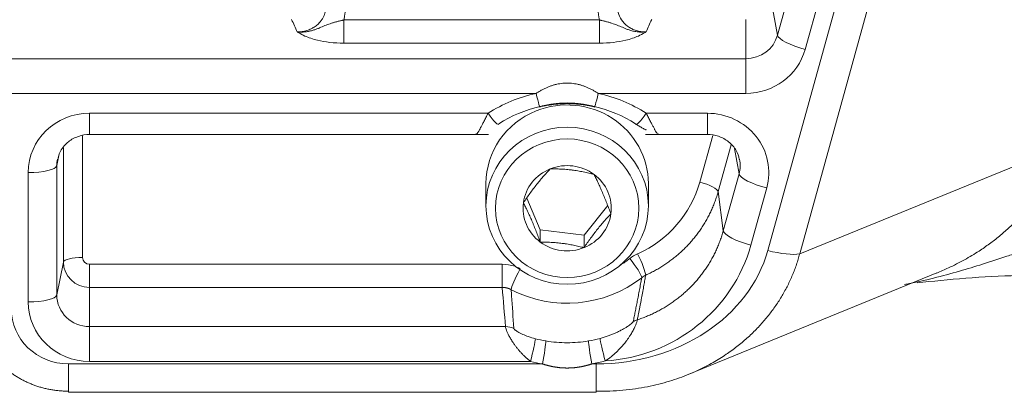
# Model space of a CAD drawing. Extents: x -8004 to 6582, y -4714 to 2818.
# Drawn here: x -6795 to -6743, y 808 to 827 of the extents above; entities that cross this region are included whole.
import ezdxf

# ---------------------------------------------------------------- set-up
doc = ezdxf.new("R2010")
doc.units = 0
doc.header["$LTSCALE"] = 625
doc.header["$MEASUREMENT"] = 0
doc.layers.add('1', color=7, linetype='CONTINUOUS')

msp = doc.modelspace()

# ---------------------------------------------------------------- linework, layer by layer
at = {"layer": '1', "color": 6, "linetype": 'Continuous', "lineweight": 13}
for p, q in [((-6755.583, 814.991), (-6744.905, 853.486)), ((-6743.237, 853.312), (-6753.915, 814.818)), ((-6755.075, 826.213), (-6753.205, 832.954)), ((-6751.763, 832.214), (-6753.633, 825.473)), ((-6755.41, 828.01), (-6755.075, 826.213)), ((-6777.706, 827.006), (-6764.363, 827.006)), ((-6756.727, 827.034), (-6756.727, 824.988)), ((-6764.363, 825.8), (-6777.706, 825.8)), ((-6814.794, 824.988), (-6756.727, 824.988)), ((-6756.727, 823.179), (-6756.727, 824.988)), ((-6767.672, 823.179), (-6814.794, 823.179)), ((-6756.727, 823.179), (-6764.427, 823.179)), ((-6790.974, 821.038), (-6790.974, 822.146)), ((-6790.974, 822.146), (-6770.175, 822.146)), ((-6761.924, 822.146), (-6758.731, 822.146)), ((-6758.731, 822.146), (-6758.731, 821.038)), ((-6791.343, 820.976), (-6791.343, 814.632)), ((-6759.132, 818.553), (-6758.455, 820.992)), ((-6792.338, 814.388), (-6792.338, 820.347)), ((-6757.492, 820.505), (-6758.17, 818.06)), ((-6757.325, 820.313), (-6757.079, 818.99)), ((-6753.915, 814.818), (-6740.317, 820.366)), ((-6792.561, 820.03), (-6792.685, 819.418)), ((-6792.685, 819.418), (-6792.685, 812.677)), ((-6794.178, 812.31), (-6794.178, 819.051)), ((-6757.904, 816.014), (-6757.079, 818.99)), ((-6758.17, 818.06), (-6757.904, 816.014)), ((-6755.636, 818.25), (-6756.462, 815.274)), ((-6792.338, 814.388), (-6792.685, 812.677)), ((-6790.974, 814.276), (-6790.974, 813.07)), ((-6790.974, 814.276), (-6769.439, 814.276)), ((-6769.439, 814.276), (-6769.439, 813.07)), ((-6769.439, 813.07), (-6790.974, 813.07)), ((-6790.974, 813.07), (-6790.974, 811.025)), ((-6790.974, 809.215), (-6790.974, 811.025)), ((-6790.974, 811.025), (-6769.266, 811.025)), ((-6792.071, 807.602), (-6792.071, 809.08)), ((-6792.071, 809.08), (-6767.333, 809.08)), ((-6767.967, 809.215), (-6790.974, 809.215)), ((-6764.766, 809.08), (-6764.538, 809.08)), ((-6764.538, 807.602), (-6764.538, 809.08))]:
    msp.add_line(p, q, dxfattribs=at)
at = {"layer": '1', "color": 2, "linetype": 'Continuous', "lineweight": 13}
for p, q in [((-6777.706, 827.006), (-6777.706, 825.8)), ((-6764.363, 827.006), (-6764.363, 825.8)), ((-6790.974, 821.038), (-6770.15, 821.038)), ((-6761.966, 821.038), (-6758.731, 821.038)), ((-6770.287, 818.484), (-6770.287, 817.323)), ((-6761.813, 818.484), (-6761.813, 818.484)), ((-6761.813, 817.323), (-6761.813, 818.484)), ((-6767.451, 816.074), (-6768.159, 817.725)), ((-6763.934, 817.339), (-6765.168, 815.785)), ((-6765.168, 815.785), (-6767.451, 816.074)), ((-6767.451, 816.074), (-6767.451, 815.429)), ((-6765.168, 815.785), (-6765.168, 815.14)), ((-6759.734, 808.527), (-6746.761, 813.82)), ((-6792.071, 807.602), (-6764.538, 807.602))]:
    msp.add_line(p, q, dxfattribs=at)
at = {"layer": '1', "color": 6, "linetype": 'Continuous', "lineweight": 13}
for centre, major_axis, ratio, start_param, end_param in [((-6756.727, 826.64), (1.711, 0), 0.965926, 4.712389, 6.021386), ((-6753.633, 825.86), (1.441, -0.4), 0.25, 3.263192, 4.781628), ((-6756.727, 826.274), (-3.204, 0), 0.965926, 1.570796, 2.879793), ((-6766.05, 816.162), (-7.443, 0), 0.965926, 4.93212, 5.299912), ((-6766.05, 816.162), (-7.443, 0), 0.965926, 4.124866, 4.492658), ((-6790.974, 819.051), (-3.204, 0), 0.965926, 4.712389, 6.283185), ((-6758.731, 819.051), (-3.204, 0), 0.965926, 2.879793, 4.712389), ((-6790.974, 819.418), (1.711, 0), 0.965926, 2.939868, 3.141593), ((-6758.731, 819.418), (1.711, 0), 0.965926, 6.021386, 6.483314), ((-6794.178, 819.438), (1.495, 0), 0.258819, 4.712389, 6.230825), ((-6759.132, 818.295), (-0.961, 0.266), 0.25, 3.263192, 4.781628), ((-6755.636, 818.637), (1.441, -0.4), 0.25, 3.263192, 4.781628), ((-6756.462, 815.661), (1.441, -0.4), 0.25, 3.263192, 4.781628), ((-6764.62, 816.786), (-9.271, 0.221), 0.830762, 1.599538, 2.935342), ((-6764.654, 817.412), (-8.477, 0.261), 0.966408, 1.67052, 2.909546), ((-6755.583, 815.508), (1.921, -0.533), 0.25, 4.781628, 5.828826), ((-6791.343, 814.374), (-0.997, 0), 0.258819, 4.712389, 6.230825), ((-6790.974, 814.632), (0.369, 0), 0.965926, 3.141593, 4.712389), ((-6766.05, 818.484), (5.204, 0), 0.965926, 5.276183, 5.390753), ((-6762.784, 814.312), (0.612, -0.787), 0.162414, 0.240582, 1.776472), ((-6762.371, 814.561), (-0.41, 0.909), 0.109585, 3.444149, 4.950529), ((-6768.5, 813.791), (-0.457, -0.886), 0.121845, 4.535644, 6.016141), ((-6766.05, 829.562), (0, 31.498), 0.126287, 2.121851, 2.200037), ((-6794.178, 812.697), (1.495, 0), 0.258819, 4.712389, 6.230825), ((-6792.069, 811.97), (2.995, 0.038), 0.964738, 3.129321, 4.699204), ((-6790.974, 812.31), (-3.204, 0), 0.965926, 0, 1.570796), ((-6762.069, 810.485), (-0.97, 0.232), 0.934001, 5.260833, 5.49993), ((-6769.266, 810.076), (0.993, 0.091), 0.950673, 1.035868, 1.483622), ((-6766.05, 816.411), (6.447, 0), 0.965926, 4.451894, 4.539087), ((-6766.05, 816.411), (6.447, 0), 0.965926, 4.885691, 4.982887), ((-6764.061, 809.492), (-0.258, 0.963), 0.06916, 0.287593, 1.823483), ((-6766.05, 816.162), (-7.443, 0), 0.965926, 1.310301, 1.397494), ((-6766.05, 816.162), (-7.443, 0), 0.965926, 1.744099, 1.841295)]:
    msp.add_ellipse(centre, major_axis=major_axis, ratio=ratio, start_param=start_param, end_param=end_param, dxfattribs=at)
at = {"layer": '1', "color": 2, "linetype": 'Continuous', "lineweight": 13}
for centre, major_axis, ratio, start_param, end_param in [((-6767.672, 823.437), (-0.21, 0.975), 0.056414, 1.826575, 3.362465), ((-6764.427, 823.437), (0.21, 0.975), 0.056414, 2.92072, 4.45661), ((-6766.05, 818.484), (4.237, 0), 0.965926, 0, 1.96389), ((-6766.05, 818.484), (4.237, 0), 0.965926, 1.963892, 3.141497), ((-6770.175, 822.404), (-0.539, 0.838), 0.143464, 1.790224, 3.326114), ((-6766.05, 816.411), (6.447, 0), 0.965926, 1.790528, 2.158319), ((-6766.05, 816.411), (6.447, 0), 0.965926, 0.983274, 1.351065), ((-6761.924, 822.404), (0.539, 0.838), 0.143464, 2.957072, 4.492961), ((-6766.05, 817.194), (2.302, 0), 0.965926, 1.963891, 3.011089), ((-6766.05, 817.194), (2.302, 0), 0.965926, 0.916694, 1.963891), ((-6766.05, 817.194), (2.302, 0), 0.965926, 6.152681, 7.199879), ((-6764.914, 820.062), (-5.984, 0.184), 0.966408, 2.039257, 2.909546), ((-6766.05, 817.194), (2.302, 0), 0.965926, 3.011089, 4.058286), ((-6766.05, 817.194), (2.302, 0), 0.965926, 5.105484, 6.152681), ((-6766.05, 817.194), (2.302, 0), 0.965926, 4.058286, 5.105484), ((-6790.974, 814.388), (-1.364, 0), 0.965926, 0, 1.570796), ((-6766.05, 818.235), (-6.201, 0), 0.965926, 1.080629, 2.24916), ((-6790.974, 812.677), (1.711, 0), 0.965926, 3.141593, 4.712389), ((-6767.967, 809.473), (0.249, 0.965), 0.066661, 4.459043, 5.994933), ((-6767.333, 809.338), (0.166, 0.983), 0.04463, 4.454338, 5.990228), ((-6764.766, 809.338), (-0.166, 0.983), 0.04463, 0.292957, 1.828847)]:
    msp.add_ellipse(centre, major_axis=major_axis, ratio=ratio, start_param=start_param, end_param=end_param, dxfattribs=at)
msp.add_ellipse((-6766.05, 817.323), major_axis=(-4.237, 0), ratio=0.965926, dxfattribs=at)
at = {"layer": '1', "color": 6, "linetype": 'Continuous', "lineweight": 13}
msp.add_ellipse((-6766.05, 817.194), major_axis=(3.739, 0), ratio=0.965926, dxfattribs=at)
for points, knots in [([(-6778.522, 829.414), (-6778.307, 829.237), (-6778.121, 829.022), (-6777.836, 828.552), (-6777.733, 828.289), (-6777.628, 827.756), (-6777.622, 827.478), (-6777.675, 827.142), (-6777.689, 827.073), (-6777.706, 827.006)], [0, 0, 0, 0, 0.308047, 0.308047, 0.616262, 0.616262, 0.92196, 0.92196, 1, 1, 1, 1]), ([(-6764.363, 827.006), (-6764.41, 827.194), (-6764.434, 827.389), (-6764.432, 827.849), (-6764.383, 828.12), (-6764.198, 828.624), (-6764.059, 828.866), (-6763.785, 829.198), (-6763.671, 829.312), (-6763.547, 829.414)], [0, 0, 0, 0, 0.218758, 0.218758, 0.52041, 0.52041, 0.824214, 0.824214, 1, 1, 1, 1]), ([(-6762.902, 828.926), (-6762.929, 828.902), (-6762.984, 828.854), (-6763.061, 828.773), (-6763.136, 828.684), (-6763.225, 828.558), (-6763.318, 828.39), (-6763.424, 828.104), (-6763.469, 827.726), (-6763.379, 827.289), (-6763.156, 826.902), (-6762.877, 826.654), (-6762.608, 826.509), (-6762.39, 826.432), (-6762.16, 826.387), (-6762.007, 826.385), (-6761.934, 826.384)], [0, 0, 0, 0, 0.029341, 0.060001, 0.091989, 0.125303, 0.186807, 0.250397, 0.378532, 0.499764, 0.620772, 0.749283, 0.807435, 0.874448, 0.939893, 1, 1, 1, 1]), ([(-6777.706, 825.8), (-6777.952, 825.8), (-6778.2, 825.813), (-6778.662, 825.864), (-6778.881, 825.902), (-6779.332, 826.009), (-6779.551, 826.087), (-6779.852, 826.224), (-6779.957, 826.281), (-6780.082, 826.353), (-6780.106, 826.368), (-6780.132, 826.383), (-6780.134, 826.384), (-6780.135, 826.384)], [0, 0, 0, 0, 0.227079, 0.227079, 0.453318, 0.453318, 0.75414, 0.75414, 0.948832, 0.948832, 0.997249, 0.997249, 1, 1, 1, 1]), ([(-6761.934, 826.384), (-6761.935, 826.384), (-6761.937, 826.383), (-6761.963, 826.368), (-6761.987, 826.353), (-6762.113, 826.281), (-6762.218, 826.224), (-6762.518, 826.087), (-6762.737, 826.009), (-6763.188, 825.902), (-6763.407, 825.864), (-6763.869, 825.813), (-6764.118, 825.8), (-6764.363, 825.8)], [0, 0, 0, 0, 0.002751, 0.002751, 0.051168, 0.051168, 0.24586, 0.24586, 0.546682, 0.546682, 0.772921, 0.772921, 1, 1, 1, 1]), ([(-6767.672, 823.179), (-6767.621, 823.211), (-6767.52, 823.275), (-6767.365, 823.363), (-6767.211, 823.441), (-6767.056, 823.51), (-6766.901, 823.57), (-6766.746, 823.619), (-6766.592, 823.659), (-6766.437, 823.688), (-6766.282, 823.708), (-6766.127, 823.718), (-6765.972, 823.718), (-6765.818, 823.708), (-6765.663, 823.688), (-6765.508, 823.659), (-6765.353, 823.619), (-6765.198, 823.57), (-6765.044, 823.51), (-6764.889, 823.441), (-6764.734, 823.363), (-6764.58, 823.275), (-6764.479, 823.211), (-6764.427, 823.179)], [0, 0, 0, 0, 0.052774, 0.104077, 0.154029, 0.202756, 0.250397, 0.297098, 0.343017, 0.388317, 0.433171, 0.477754, 0.522247, 0.56683, 0.611683, 0.656984, 0.702902, 0.749603, 0.797244, 0.845971, 0.895923, 0.947226, 1, 1, 1, 1]), ([(-6761.925, 821.298), (-6761.926, 821.295), (-6761.927, 821.288), (-6761.938, 821.284), (-6761.955, 821.286), (-6761.985, 821.297), (-6762.036, 821.321), (-6762.133, 821.376), (-6762.28, 821.468), (-6762.409, 821.55), (-6762.476, 821.594)], [0, 0, 0, 0, 0.061788, 0.123242, 0.18582, 0.250908, 0.371594, 0.500888, 0.737213, 1, 1, 1, 1]), ([(-6758.17, 818.06), (-6758.195, 817.975), (-6758.244, 817.807), (-6758.33, 817.558), (-6758.425, 817.314), (-6758.53, 817.073), (-6758.644, 816.838), (-6758.767, 816.608), (-6758.899, 816.382), (-6759.039, 816.163), (-6759.187, 815.949), (-6759.343, 815.742), (-6759.507, 815.541), (-6759.678, 815.347), (-6759.856, 815.16), (-6760.041, 814.979), (-6760.232, 814.807), (-6760.429, 814.641), (-6760.632, 814.483), (-6760.84, 814.334), (-6761.053, 814.192), (-6761.271, 814.058), (-6761.493, 813.932), (-6761.719, 813.814), (-6761.873, 813.743), (-6761.95, 813.707)], [0, 0, 0, 0, 0.04485, 0.089574, 0.134172, 0.178645, 0.222993, 0.267215, 0.311312, 0.355284, 0.399132, 0.442854, 0.486453, 0.529927, 0.573278, 0.616504, 0.659607, 0.702586, 0.745442, 0.788175, 0.830785, 0.873273, 0.915637, 0.95788, 1, 1, 1, 1]), ([(-6762.39, 811.378), (-6762.309, 811.406), (-6762.148, 811.46), (-6761.91, 811.553), (-6761.675, 811.654), (-6761.444, 811.764), (-6761.217, 811.882), (-6760.993, 812.008), (-6760.775, 812.143), (-6760.561, 812.286), (-6760.353, 812.437), (-6760.15, 812.595), (-6759.953, 812.762), (-6759.762, 812.935), (-6759.578, 813.116), (-6759.4, 813.304), (-6759.23, 813.499), (-6759.067, 813.7), (-6758.911, 813.908), (-6758.764, 814.122), (-6758.625, 814.341), (-6758.495, 814.566), (-6758.373, 814.796), (-6758.26, 815.031), (-6758.156, 815.271), (-6758.062, 815.515), (-6757.977, 815.762), (-6757.928, 815.93), (-6757.904, 816.014)], [0, 0, 0, 0, 0.037448, 0.074974, 0.112579, 0.150264, 0.188027, 0.225871, 0.263795, 0.301799, 0.339884, 0.37805, 0.416298, 0.454627, 0.493039, 0.531533, 0.57011, 0.608769, 0.647512, 0.686339, 0.72525, 0.764244, 0.803324, 0.842488, 0.881738, 0.921073, 0.960493, 1, 1, 1, 1]), ([(-6753.915, 814.818), (-6753.941, 814.725), (-6753.992, 814.54), (-6754.082, 814.264), (-6754.181, 813.989), (-6754.29, 813.715), (-6754.41, 813.443), (-6754.54, 813.172), (-6754.681, 812.904), (-6754.832, 812.638), (-6754.993, 812.375), (-6755.166, 812.116), (-6755.348, 811.86), (-6755.542, 811.608), (-6755.746, 811.36), (-6755.96, 811.117), (-6756.185, 810.879), (-6756.421, 810.646), (-6756.666, 810.42), (-6756.922, 810.199), (-6757.188, 809.985), (-6757.464, 809.778), (-6757.654, 809.646), (-6757.75, 809.581), (-6757.75, 809.581)], [0, 0, 0, 0, 0.043516, 0.087392, 0.131639, 0.176264, 0.221275, 0.266681, 0.31249, 0.358708, 0.405344, 0.452405, 0.499898, 0.547829, 0.596205, 0.645034, 0.69432, 0.74407, 0.794291, 0.844988, 0.896166, 0.947832, 0.999989, 1, 1, 1, 1]), ([(-6762.603, 811.288), (-6762.595, 811.329), (-6762.578, 811.413), (-6762.552, 811.539), (-6762.526, 811.668), (-6762.499, 811.8), (-6762.472, 811.934), (-6762.445, 812.07), (-6762.418, 812.209), (-6762.39, 812.35), (-6762.362, 812.494), (-6762.333, 812.641), (-6762.304, 812.79), (-6762.276, 812.941), (-6762.247, 813.095), (-6762.217, 813.252), (-6762.188, 813.411), (-6762.169, 813.518), (-6762.159, 813.572)], [0, 0, 0, 0, 0.055052, 0.111098, 0.168136, 0.226169, 0.285194, 0.345213, 0.406224, 0.468229, 0.531226, 0.595216, 0.660199, 0.726174, 0.793142, 0.861103, 0.930055, 1, 1, 1, 1]), ([(-6761.95, 813.707), (-6761.957, 813.667), (-6761.972, 813.583), (-6761.995, 813.455), (-6762.02, 813.319), (-6762.046, 813.175), (-6762.073, 813.025), (-6762.102, 812.868), (-6762.133, 812.703), (-6762.186, 812.426), (-6762.251, 812.084), (-6762.321, 811.728), (-6762.364, 811.508), (-6762.384, 811.407), (-6762.39, 811.378)], [0, 0, 0, 0, 0.051421, 0.106007, 0.163758, 0.224675, 0.288758, 0.356007, 0.42642, 0.5, 0.712916, 0.867221, 0.962916, 1, 1, 1, 1]), ([(-6761.95, 813.707), (-6761.955, 813.705), (-6761.965, 813.7), (-6761.98, 813.692), (-6761.995, 813.684), (-6762.011, 813.675), (-6762.027, 813.666), (-6762.043, 813.656), (-6762.059, 813.646), (-6762.075, 813.635), (-6762.092, 813.623), (-6762.108, 813.611), (-6762.125, 813.599), (-6762.142, 813.586), (-6762.153, 813.577), (-6762.159, 813.572)], [0, 0, 0, 0, 0.066001, 0.133854, 0.203553, 0.275094, 0.348468, 0.423667, 0.500679, 0.579491, 0.660091, 0.742461, 0.826583, 0.912437, 1, 1, 1, 1]), ([(-6768.969, 812.951), (-6768.973, 812.954), (-6768.982, 812.958), (-6768.996, 812.965), (-6769.009, 812.972), (-6769.023, 812.978), (-6769.037, 812.984), (-6769.05, 812.99), (-6769.064, 812.996), (-6769.078, 813.001), (-6769.091, 813.006), (-6769.105, 813.011), (-6769.119, 813.016), (-6769.133, 813.021), (-6769.147, 813.025), (-6769.16, 813.029), (-6769.174, 813.033), (-6769.188, 813.037), (-6769.201, 813.04), (-6769.215, 813.044), (-6769.229, 813.047), (-6769.242, 813.05), (-6769.256, 813.052), (-6769.269, 813.055), (-6769.283, 813.057), (-6769.296, 813.059), (-6769.31, 813.061), (-6769.323, 813.063), (-6769.336, 813.064), (-6769.349, 813.066), (-6769.362, 813.067), (-6769.375, 813.068), (-6769.388, 813.069), (-6769.401, 813.069), (-6769.414, 813.07), (-6769.426, 813.07), (-6769.435, 813.07), (-6769.439, 813.07)], [0, 0, 0, 0, 0.031056, 0.062005, 0.092842, 0.123562, 0.154163, 0.18464, 0.214989, 0.245207, 0.275289, 0.305233, 0.335034, 0.364689, 0.394194, 0.423548, 0.452746, 0.481785, 0.510662, 0.539375, 0.56792, 0.596296, 0.624499, 0.652527, 0.680377, 0.708048, 0.735536, 0.762841, 0.789959, 0.81689, 0.843631, 0.87018, 0.896536, 0.922698, 0.948663, 0.974431, 1, 1, 1, 1]), ([(-6768.969, 812.951), (-6768.963, 812.846), (-6768.956, 812.741), (-6768.914, 812.069), (-6768.876, 811.502), (-6768.834, 810.935)], [0, 0, 0, 0, 0.156472, 0.156472, 1, 1, 1, 1]), ([(-6768.834, 810.935), (-6768.833, 810.929), (-6768.831, 810.918), (-6768.817, 810.897), (-6768.794, 810.874), (-6768.764, 810.847), (-6768.725, 810.818), (-6768.678, 810.785), (-6768.607, 810.741), (-6768.503, 810.684), (-6768.322, 810.597), (-6768.056, 810.491), (-6767.833, 810.429), (-6767.71, 810.394)], [0, 0, 0, 0, 0.035919, 0.071794, 0.108837, 0.14815, 0.190664, 0.237117, 0.288076, 0.388004, 0.502449, 0.725711, 1, 1, 1, 1]), ([(-6764.327, 810.411), (-6764.256, 810.43), (-6764.117, 810.469), (-6763.916, 810.537), (-6763.726, 810.608), (-6763.547, 810.684), (-6763.371, 810.766), (-6763.202, 810.853), (-6763.046, 810.941), (-6762.914, 811.023), (-6762.806, 811.097), (-6762.721, 811.161), (-6762.659, 811.215), (-6762.616, 811.26), (-6762.607, 811.279), (-6762.603, 811.288)], [0, 0, 0, 0, 0.108898, 0.213072, 0.312594, 0.407549, 0.498035, 0.598657, 0.687167, 0.763842, 0.829109, 0.883665, 0.928697, 0.966306, 1, 1, 1, 1])]:
    msp.add_open_spline(points, degree=3, knots=knots, dxfattribs=at)
at = {"layer": '1', "color": 2, "linetype": 'Continuous', "lineweight": 13}
for points, knots in [([(-6780.135, 826.384), (-6780.093, 826.384), (-6780.008, 826.384), (-6779.882, 826.397), (-6779.756, 826.419), (-6779.633, 826.452), (-6779.515, 826.494), (-6779.402, 826.545), (-6779.297, 826.604), (-6779.2, 826.669), (-6779.111, 826.738), (-6779.032, 826.811), (-6778.962, 826.885), (-6778.901, 826.959), (-6778.849, 827.032), (-6778.804, 827.103), (-6778.768, 827.17), (-6778.738, 827.234), (-6778.705, 827.314), (-6778.669, 827.423), (-6778.637, 827.571), (-6778.621, 827.745), (-6778.628, 827.94), (-6778.665, 828.149), (-6778.738, 828.362), (-6778.848, 828.57), (-6778.99, 828.763), (-6779.109, 828.872), (-6779.167, 828.926)], [0, 0, 0, 0, 0.034566, 0.069455, 0.104479, 0.139433, 0.174102, 0.208268, 0.241713, 0.274229, 0.305621, 0.335714, 0.364352, 0.391405, 0.416764, 0.440344, 0.462082, 0.481934, 0.499873, 0.535445, 0.577742, 0.626419, 0.680865, 0.740173, 0.803156, 0.868423, 0.934503, 1, 1, 1, 1]), ([(-6780.135, 826.384), (-6780.091, 826.381), (-6780.006, 826.374), (-6779.881, 826.374), (-6779.763, 826.381), (-6779.651, 826.394), (-6779.546, 826.412), (-6779.447, 826.434), (-6779.353, 826.459), (-6779.266, 826.485), (-6779.184, 826.513), (-6779.107, 826.542), (-6779.035, 826.57), (-6778.968, 826.598), (-6778.833, 826.656), (-6778.63, 826.74), (-6778.394, 826.822), (-6778.193, 826.884), (-6778.038, 826.928), (-6777.903, 826.962), (-6777.806, 826.984), (-6777.756, 826.995), (-6777.728, 827.001), (-6777.714, 827.004), (-6777.707, 827.006)], [0, 0, 0, 0, 0.049523, 0.096913, 0.142315, 0.18583, 0.227531, 0.267469, 0.305678, 0.342188, 0.377017, 0.410183, 0.441698, 0.471575, 0.499821, 0.625005, 0.752198, 0.814425, 0.87621, 0.937813, 0.968874, 0.984539, 0.992415, 1, 1, 1, 1]), ([(-6764.362, 827.006), (-6764.355, 827.004), (-6764.341, 827.001), (-6764.313, 826.995), (-6764.263, 826.984), (-6764.166, 826.962), (-6764.032, 826.928), (-6763.877, 826.885), (-6763.675, 826.822), (-6763.439, 826.74), (-6763.214, 826.644), (-6763.024, 826.561), (-6762.863, 826.498), (-6762.674, 826.439), (-6762.455, 826.394), (-6762.206, 826.367), (-6762.027, 826.379), (-6761.934, 826.384)], [0, 0, 0, 0, 0.007752, 0.015623, 0.031278, 0.062318, 0.123879, 0.185074, 0.24781, 0.375613, 0.500027, 0.561982, 0.632186, 0.710736, 0.798082, 0.894447, 1, 1, 1, 1]), ([(-6770.814, 821.07), (-6770.813, 821.063), (-6770.812, 821.049), (-6770.806, 821.039), (-6770.797, 821.036), (-6770.784, 821.044), (-6770.768, 821.06), (-6770.748, 821.085), (-6770.724, 821.12), (-6770.697, 821.163), (-6770.666, 821.215), (-6770.623, 821.29), (-6770.565, 821.395), (-6770.487, 821.542), (-6770.396, 821.718), (-6770.292, 821.921), (-6770.215, 822.07), (-6770.175, 822.146)], [0, 0, 0, 0, 0.048299, 0.096854, 0.145711, 0.194916, 0.244513, 0.294545, 0.345056, 0.396086, 0.447674, 0.499861, 0.587553, 0.681292, 0.78121, 0.887416, 1, 1, 1, 1]), ([(-6764.645, 822.488), (-6764.656, 822.491), (-6764.68, 822.496), (-6764.716, 822.504), (-6764.756, 822.512), (-6764.797, 822.52), (-6764.841, 822.528), (-6764.887, 822.537), (-6764.936, 822.546), (-6764.988, 822.554), (-6765.041, 822.563), (-6765.098, 822.572), (-6765.156, 822.58), (-6765.217, 822.589), (-6765.281, 822.597), (-6765.362, 822.607), (-6765.458, 822.617), (-6765.565, 822.626), (-6765.664, 822.633), (-6765.756, 822.638), (-6765.841, 822.642), (-6765.919, 822.644), (-6765.989, 822.645), (-6766.077, 822.646), (-6766.196, 822.644), (-6766.357, 822.638), (-6766.548, 822.626), (-6766.718, 822.609), (-6766.856, 822.592), (-6766.951, 822.579), (-6767.04, 822.566), (-6767.123, 822.553), (-6767.201, 822.539), (-6767.272, 822.526), (-6767.338, 822.513), (-6767.399, 822.501), (-6767.437, 822.492), (-6767.455, 822.488)], [0, 0, 0, 0, 0.012401, 0.025654, 0.03976, 0.054719, 0.07053, 0.087195, 0.104712, 0.123082, 0.142306, 0.162383, 0.183313, 0.205096, 0.227732, 0.251222, 0.291673, 0.329501, 0.364706, 0.397288, 0.427249, 0.454589, 0.479308, 0.501408, 0.547994, 0.604991, 0.672405, 0.75024, 0.786045, 0.819835, 0.851612, 0.881376, 0.909126, 0.934863, 0.958588, 0.9803, 1, 1, 1, 1]), ([(-6761.924, 822.146), (-6761.904, 822.107), (-6761.864, 822.03), (-6761.808, 821.92), (-6761.754, 821.816), (-6761.704, 821.718), (-6761.656, 821.627), (-6761.613, 821.543), (-6761.572, 821.466), (-6761.535, 821.397), (-6761.5, 821.334), (-6761.454, 821.251), (-6761.402, 821.16), (-6761.351, 821.081), (-6761.314, 821.04), (-6761.291, 821.032), (-6761.287, 821.058), (-6761.286, 821.07)], [0, 0, 0, 0, 0.057049, 0.112492, 0.166342, 0.218607, 0.2693, 0.318434, 0.366023, 0.412083, 0.456631, 0.499686, 0.603539, 0.705161, 0.804879, 0.903038, 1, 1, 1, 1]), ([(-6792.62, 819.743), (-6792.613, 819.842), (-6792.555, 820.143), (-6792.234, 820.569), (-6791.717, 820.916), (-6791.27, 821.028), (-6791.024, 821.038), (-6790.974, 821.038)], [0, 0, 0, 0, 0.137158, 0.435648, 0.68964, 0.937985, 1, 1, 1, 1]), ([(-6758.731, 821.038), (-6758.525, 821.035), (-6758.132, 820.972), (-6757.593, 820.677), (-6757.213, 820.242), (-6757.098, 819.91), (-6757.07, 819.742)], [0, 0, 0, 0, 0.246514, 0.50422, 0.768597, 1, 1, 1, 1]), ([(-6746.765, 813.819), (-6746.561, 813.902), (-6746.068, 814.115), (-6745.326, 814.491), (-6744.612, 814.918), (-6744.009, 815.333), (-6743.495, 815.729), (-6743.017, 816.143), (-6742.574, 816.573), (-6742.166, 817.017), (-6741.794, 817.474), (-6741.458, 817.941), (-6741.158, 818.416), (-6740.894, 818.897), (-6740.665, 819.383), (-6740.47, 819.872), (-6740.368, 820.202), (-6740.317, 820.366)], [0, 0, 0, 0, 0.069096, 0.167565, 0.259982, 0.329323, 0.397114, 0.463393, 0.528205, 0.591594, 0.653608, 0.714301, 0.773727, 0.831945, 0.889018, 0.945013, 1, 1, 1, 1]), ([(-6768.333, 817.484), (-6768.223, 817.645), (-6768.111, 817.806), (-6767.937, 818.046), (-6767.878, 818.126), (-6767.758, 818.285), (-6767.696, 818.366), (-6767.512, 818.597), (-6767.392, 818.74), (-6767.155, 819.011), (-6767.042, 819.133), (-6766.932, 819.249)], [0, 0, 0, 0, 0.25, 0.25, 0.375, 0.375, 0.5, 0.5, 0.75, 0.75, 1, 1, 1, 1]), ([(-6766.932, 819.249), (-6766.843, 819.249), (-6766.752, 819.248), (-6766.569, 819.244), (-6766.476, 819.241), (-6766.288, 819.231), (-6766.191, 819.225), (-6766.044, 819.212), (-6765.995, 819.207), (-6765.919, 819.199), (-6765.894, 819.196), (-6765.844, 819.19), (-6765.819, 819.187), (-6765.695, 819.172), (-6765.596, 819.157), (-6765.4, 819.125), (-6765.303, 819.107), (-6765.158, 819.078), (-6765.11, 819.068), (-6765.015, 819.047), (-6764.969, 819.037), (-6764.83, 819.005), (-6764.739, 818.982), (-6764.649, 818.959)], [0, 0, 0, 0, 0.125, 0.125, 0.25, 0.25, 0.375, 0.375, 0.4375, 0.4375, 0.46875, 0.46875, 0.5, 0.5, 0.625, 0.625, 0.75, 0.75, 0.8125, 0.8125, 0.875, 0.875, 1, 1, 1, 1]), ([(-6764.649, 818.959), (-6764.614, 818.891), (-6764.58, 818.82), (-6764.509, 818.675), (-6764.473, 818.6), (-6764.4, 818.444), (-6764.363, 818.363), (-6764.306, 818.236), (-6764.287, 818.193), (-6764.258, 818.127), (-6764.248, 818.105), (-6764.229, 818.06), (-6764.219, 818.038), (-6764.171, 817.926), (-6764.133, 817.835), (-6764.057, 817.651), (-6764.02, 817.558), (-6763.964, 817.417), (-6763.945, 817.37), (-6763.909, 817.277), (-6763.89, 817.23), (-6763.837, 817.09), (-6763.802, 816.997), (-6763.767, 816.905)], [0, 0, 0, 0, 0.125, 0.125, 0.25, 0.25, 0.375, 0.375, 0.4375, 0.4375, 0.46875, 0.46875, 0.5, 0.5, 0.625, 0.625, 0.75, 0.75, 0.8125, 0.8125, 0.875, 0.875, 1, 1, 1, 1]), ([(-6767.451, 815.429), (-6767.485, 815.521), (-6767.52, 815.613), (-6767.591, 815.797), (-6767.627, 815.889), (-6767.699, 816.073), (-6767.737, 816.165), (-6767.793, 816.304), (-6767.813, 816.35), (-6767.842, 816.419), (-6767.851, 816.442), (-6767.871, 816.488), (-6767.88, 816.51), (-6767.928, 816.622), (-6767.967, 816.709), (-6768.042, 816.878), (-6768.08, 816.96), (-6768.136, 817.08), (-6768.154, 817.119), (-6768.191, 817.195), (-6768.209, 817.233), (-6768.263, 817.344), (-6768.298, 817.415), (-6768.333, 817.484)], [0, 0, 0, 0, 0.125, 0.125, 0.25, 0.25, 0.375, 0.375, 0.4375, 0.4375, 0.46875, 0.46875, 0.5, 0.5, 0.625, 0.625, 0.75, 0.75, 0.8125, 0.8125, 0.875, 0.875, 1, 1, 1, 1]), ([(-6763.767, 816.905), (-6763.876, 816.79), (-6763.988, 816.669), (-6764.162, 816.471), (-6764.221, 816.402), (-6764.342, 816.259), (-6764.404, 816.182), (-6764.587, 815.952), (-6764.707, 815.792), (-6764.944, 815.465), (-6765.058, 815.302), (-6765.168, 815.14)], [0, 0, 0, 0, 0.25, 0.25, 0.375, 0.375, 0.5, 0.5, 0.75, 0.75, 1, 1, 1, 1]), ([(-6765.168, 815.14), (-6765.257, 815.163), (-6765.347, 815.185), (-6765.53, 815.228), (-6765.623, 815.248), (-6765.812, 815.286), (-6765.908, 815.304), (-6766.055, 815.328), (-6766.105, 815.336), (-6766.18, 815.347), (-6766.205, 815.351), (-6766.255, 815.357), (-6766.28, 815.361), (-6766.405, 815.377), (-6766.503, 815.387), (-6766.7, 815.405), (-6766.797, 815.411), (-6766.942, 815.419), (-6766.989, 815.421), (-6767.084, 815.425), (-6767.131, 815.426), (-6767.27, 815.429), (-6767.361, 815.43), (-6767.451, 815.429)], [0, 0, 0, 0, 0.125, 0.125, 0.25, 0.25, 0.375, 0.375, 0.4375, 0.4375, 0.46875, 0.46875, 0.5, 0.5, 0.625, 0.625, 0.75, 0.75, 0.8125, 0.8125, 0.875, 0.875, 1, 1, 1, 1]), ([(-6748.442, 813.219), (-6748.356, 813.236), (-6748.156, 813.276), (-6747.848, 813.342), (-6747.524, 813.414), (-6747.218, 813.486), (-6746.569, 813.644), (-6745.621, 813.898), (-6744.348, 814.284), (-6743.313, 814.626), (-6742.571, 814.871), (-6742.199, 814.992), (-6742.001, 815.056), (-6741.895, 815.089), (-6741.843, 815.108), (-6741.829, 815.114)], [0, 0, 0, 0, 0.038539, 0.08978, 0.138387, 0.184372, 0.227745, 0.430959, 0.613609, 0.806638, 0.903288, 0.951707, 0.975949, 0.993708, 1, 1, 1, 1]), ([(-6769.439, 814.276), (-6769.215, 814.276), (-6768.989, 814.239), (-6768.683, 814.135), (-6768.589, 814.096), (-6768.5, 814.049)], [0, 0, 0, 0, 0.6899, 0.6899, 1, 1, 1, 1]), ([(-6741.827, 813.692), (-6743.7, 813.692), (-6745.496, 813.549), (-6747.387, 813.347), (-6747.588, 813.325), (-6747.788, 813.302)], [0, 0, 0, 0, 0.892881, 0.892881, 1, 1, 1, 1]), ([(-6792.071, 807.662), (-6792.145, 807.662), (-6792.293, 807.663), (-6792.513, 807.677), (-6792.731, 807.699), (-6792.946, 807.73), (-6793.158, 807.77), (-6793.367, 807.819), (-6793.572, 807.876), (-6793.773, 807.941), (-6793.97, 808.014), (-6794.162, 808.094), (-6794.349, 808.181), (-6794.532, 808.275), (-6794.708, 808.376), (-6794.88, 808.483), (-6795.045, 808.596), (-6795.204, 808.715), (-6795.358, 808.839), (-6795.505, 808.968), (-6795.645, 809.102), (-6795.779, 809.24), (-6795.907, 809.382), (-6796.027, 809.528), (-6796.142, 809.677), (-6796.249, 809.83), (-6796.349, 809.985), (-6796.443, 810.143), (-6796.53, 810.303), (-6796.609, 810.464), (-6796.683, 810.628), (-6796.749, 810.792), (-6796.809, 810.958), (-6796.862, 811.125), (-6796.908, 811.292), (-6796.948, 811.459), (-6796.981, 811.627), (-6797.008, 811.794), (-6797.029, 811.96), (-6797.044, 812.127), (-6797.053, 812.292), (-6797.054, 812.402), (-6797.055, 812.456)], [0, 0, 0, 0, 0.02834, 0.056508, 0.084504, 0.112329, 0.139983, 0.167465, 0.194775, 0.221914, 0.248882, 0.275679, 0.302304, 0.328757, 0.35504, 0.381151, 0.407091, 0.432859, 0.458457, 0.483883, 0.509138, 0.534222, 0.559134, 0.583876, 0.608446, 0.632846, 0.657074, 0.681132, 0.705018, 0.728734, 0.752279, 0.775652, 0.798855, 0.821887, 0.844749, 0.86744, 0.889959, 0.912309, 0.934487, 0.956495, 0.978333, 1, 1, 1, 1]), ([(-6762.391, 811.381), (-6762.392, 811.37), (-6762.393, 811.348), (-6762.403, 811.305), (-6762.419, 811.254), (-6762.44, 811.195), (-6762.467, 811.126), (-6762.5, 811.049), (-6762.539, 810.964), (-6762.586, 810.87), (-6762.64, 810.77), (-6762.701, 810.662), (-6762.771, 810.547), (-6762.851, 810.428), (-6762.953, 810.286), (-6763.089, 810.115), (-6763.267, 809.91), (-6763.487, 809.687), (-6763.752, 809.452), (-6763.954, 809.309), (-6764.061, 809.234)], [0, 0, 0, 0, 0.029427, 0.059899, 0.091583, 0.124623, 0.159144, 0.195257, 0.233064, 0.272655, 0.314121, 0.357548, 0.403026, 0.450644, 0.500497, 0.574742, 0.661592, 0.761284, 0.874023, 1, 1, 1, 1]), ([(-6767.967, 809.215), (-6768.013, 809.252), (-6768.105, 809.325), (-6768.235, 809.441), (-6768.359, 809.561), (-6768.475, 809.684), (-6768.585, 809.809), (-6768.687, 809.936), (-6768.782, 810.063), (-6768.885, 810.211), (-6768.99, 810.375), (-6769.089, 810.548), (-6769.166, 810.704), (-6769.222, 810.838), (-6769.257, 810.949), (-6769.263, 810.999), (-6769.266, 811.025)], [0, 0, 0, 0, 0.066291, 0.131271, 0.195042, 0.257706, 0.319376, 0.380167, 0.440201, 0.499603, 0.588864, 0.674891, 0.758308, 0.839803, 0.920111, 1, 1, 1, 1]), ([(-6767.161, 810.277), (-6766.795, 810.215), (-6766.422, 810.184), (-6765.677, 810.184), (-6765.305, 810.215), (-6764.938, 810.277)], [0, 0, 0, 0, 0.5, 0.5, 1, 1, 1, 1]), ([(-6757.75, 809.581), (-6757.858, 809.508), (-6758.084, 809.362), (-6758.442, 809.15), (-6758.832, 808.939), (-6759.254, 808.732), (-6759.709, 808.534), (-6760.198, 808.346), (-6760.72, 808.173), (-6761.277, 808.018), (-6761.867, 807.885), (-6762.49, 807.778), (-6763.145, 807.702), (-6763.831, 807.657), (-6764.299, 807.66), (-6764.538, 807.662)], [0, 0, 0, 0, 0.054997, 0.113638, 0.175919, 0.241848, 0.311429, 0.384667, 0.461566, 0.54213, 0.626361, 0.714261, 0.805833, 0.901079, 1, 1, 1, 1]), ([(-6764.766, 809.08), (-6764.776, 809.077), (-6764.796, 809.07), (-6764.827, 809.06), (-6764.857, 809.051), (-6764.887, 809.041), (-6764.917, 809.032), (-6764.947, 809.024), (-6764.978, 809.015), (-6765.008, 809.007), (-6765.038, 808.999), (-6765.068, 808.991), (-6765.098, 808.983), (-6765.129, 808.976), (-6765.159, 808.969), (-6765.189, 808.962), (-6765.219, 808.955), (-6765.249, 808.949), (-6765.28, 808.943), (-6765.31, 808.937), (-6765.34, 808.931), (-6765.37, 808.926), (-6765.4, 808.921), (-6765.431, 808.916), (-6765.461, 808.911), (-6765.491, 808.907), (-6765.521, 808.903), (-6765.551, 808.899), (-6765.582, 808.895), (-6765.612, 808.891), (-6765.642, 808.888), (-6765.672, 808.885), (-6765.702, 808.882), (-6765.733, 808.88), (-6765.763, 808.878), (-6765.793, 808.875), (-6765.823, 808.874), (-6765.853, 808.872), (-6765.884, 808.871), (-6765.914, 808.869), (-6765.944, 808.868), (-6765.974, 808.868), (-6766.004, 808.867), (-6766.035, 808.867), (-6766.065, 808.867), (-6766.095, 808.867), (-6766.125, 808.868), (-6766.155, 808.868), (-6766.186, 808.869), (-6766.216, 808.871), (-6766.246, 808.872), (-6766.276, 808.874), (-6766.306, 808.875), (-6766.337, 808.878), (-6766.367, 808.88), (-6766.397, 808.882), (-6766.427, 808.885), (-6766.457, 808.888), (-6766.488, 808.891), (-6766.518, 808.895), (-6766.548, 808.899), (-6766.578, 808.903), (-6766.608, 808.907), (-6766.639, 808.911), (-6766.669, 808.916), (-6766.699, 808.921), (-6766.729, 808.926), (-6766.759, 808.931), (-6766.79, 808.937), (-6766.82, 808.943), (-6766.85, 808.949), (-6766.88, 808.955), (-6766.91, 808.962), (-6766.941, 808.969), (-6766.971, 808.976), (-6767.001, 808.983), (-6767.031, 808.991), (-6767.061, 808.999), (-6767.092, 809.007), (-6767.122, 809.015), (-6767.152, 809.024), (-6767.182, 809.032), (-6767.212, 809.041), (-6767.243, 809.051), (-6767.273, 809.06), (-6767.303, 809.07), (-6767.323, 809.077), (-6767.333, 809.08)], [0, 0, 0, 0, 0.012204, 0.024377, 0.03652, 0.048634, 0.060719, 0.072776, 0.084806, 0.096809, 0.108786, 0.120738, 0.132665, 0.144568, 0.156448, 0.168306, 0.180142, 0.191957, 0.203752, 0.215527, 0.227284, 0.239022, 0.250744, 0.262448, 0.274137, 0.285811, 0.29747, 0.309116, 0.320749, 0.33237, 0.34398, 0.355579, 0.367169, 0.378749, 0.390322, 0.401887, 0.413445, 0.424998, 0.436545, 0.448088, 0.459628, 0.471165, 0.4827, 0.494233, 0.505767, 0.5173, 0.528835, 0.540372, 0.551912, 0.563455, 0.575002, 0.586555, 0.598113, 0.609678, 0.621251, 0.632831, 0.644421, 0.65602, 0.66763, 0.679251, 0.690884, 0.70253, 0.714189, 0.725863, 0.737552, 0.749256, 0.760978, 0.772716, 0.784473, 0.796248, 0.808043, 0.819858, 0.831694, 0.843552, 0.855432, 0.867335, 0.879262, 0.891214, 0.903191, 0.915194, 0.927224, 0.939281, 0.951366, 0.96348, 0.975623, 0.987796, 1, 1, 1, 1])]:
    msp.add_open_spline(points, degree=3, knots=knots, dxfattribs=at)
at = {"layer": '1', "color": 6, "linetype": 'Continuous', "lineweight": 13}
for points in [[(-6780.135, 826.384), (-6780.235, 826.601), (-6780.333, 826.817), (-6780.429, 827.034)], [(-6761.64, 827.034), (-6761.736, 826.817), (-6761.834, 826.601), (-6761.934, 826.384)]]:
    msp.add_open_spline(points, degree=3, dxfattribs=at)
at = {"layer": '1', "color": 2, "linetype": 'Continuous', "lineweight": 13}
for points, degree in [([(-6767.482, 822.49), (-6766.05, 822.869), (-6764.618, 822.49)], 2), ([(-6762.784, 814.57), (-6762.658, 814.669), (-6762.518, 814.753), (-6762.371, 814.819)], 3)]:
    msp.add_open_spline(points, degree=degree, dxfattribs=at)

doc.saveas('drawing.dxf')
